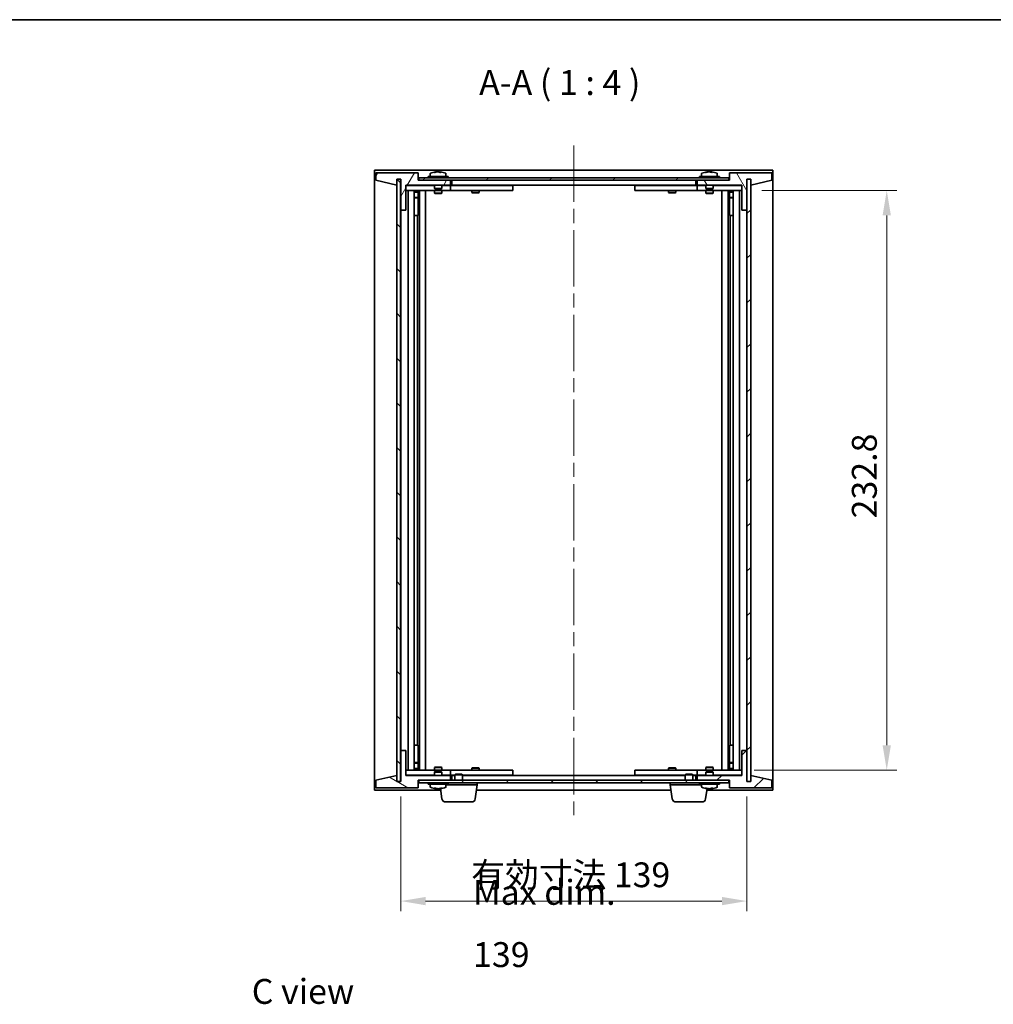
# Model space of a CAD drawing. Units: millimetres. Extents: x 58 to 6765, y 32 to 1156.
# Drawn here: x 2414 to 2805, y 761 to 1156 of the extents above; entities that cross this region are included whole.
import ezdxf

# ---------------------------------------------------------------- set-up
doc = ezdxf.new("R2010")
doc.units = ezdxf.units.MM
doc.header["$LTSCALE"] = 4
doc.linetypes.add('CHAIN', pattern=[0.3543, 0.2362, -0.0295, 0.0591, -0.0295])
doc.layers.get('Defpoints').update_dxf_attribs({"lineweight": 25})
for name, color, linetype, lineweight in [('Border (ISO)', 7, 'Continuous', 35), ('Centerline (ISO)', 131, 'Continuous', 18), ('Dimension (ISO)', 7, 'Continuous', 18), ('Dimension (ISO) @ 1', 7, 'Continuous', 18), ('Hatch (ISO)', 1, 'Continuous', 18), ('Symbol (ISO)', 7, 'Continuous', 18), ('Visible (ISO)', 7, 'Continuous', 35)]:
    doc.layers.add(name, color=color, linetype=linetype, lineweight=lineweight)
doc.styles.add('Note Text (TK)', font='txt')
doc.dimstyles.new('Default - Method 1b (TK)', dxfattribs={"dimscale": 4, "dimtxt": 2.5, "dimasz": 2.5, "dimexe": 1, "dimexo": 1.5, "dimgap": 1, "dimtad": 1, "dimtoh": 1, "dimrnd": 1e-08, "dimdsep": 46, "dimtxsty": 'Note Text (TK)', "dimcen": 0.09, "dimdle": 5, "dimclrd": 100, "dimclre": 100, "dimclrt": 7, "dimadec": 1, "dimazin": 1, "dimtfac": 1, "dimtmove": 0, "dimatfit": 3, "dimfxl": 1, "dimtolj": 1, "dimlwd": -1, "dimlwe": -1, "dimarcsym": 0})
pattern_1 = [(45, (1574, 1e-06), (-8.98026, 8.98026), [])]
pattern_2 = [(135.0002, (1574, 1e-06), (-8.98022, -8.98029), [])]

# ---------------------------------------------------------------- blocks, each defined once
blk = doc.blocks.new('図面枠 tk図枠')
at = {"layer": 'Border (ISO)'}
blk.add_line((14.5, 289), (405.5, 289), dxfattribs=at)
blk = doc.blocks.new('*D50')
at = {"layer": 'Defpoints', "color": 0}
for p in [(2706.02, 1087.41), (2703.02, 854.61), (2762.2, 854.61)]:
    blk.add_point(p, dxfattribs=at)
at = {"layer": 'Dimension (ISO)', "color": 100}
for p, q in [((2712.02, 1087.41), (2766.2, 1087.41)), ((2762.2, 1077.41), (2762.2, 864.61)), ((2709.02, 854.61), (2766.2, 854.61))]:
    blk.add_line(p, q, dxfattribs=at)
for points in [[(2760.54, 1077.41), (2763.87, 1077.41), (2762.2, 1087.41)], [(2760.54, 864.61), (2763.87, 864.61), (2762.2, 854.61)]]:
    blk.add_solid(points, dxfattribs=at)
at = {"layer": 'Dimension (ISO)', "color": 7, "insert": (2753.2, 955.7), "char_height": 10, "attachment_point": 4, "rotation": 90, "style": 'Note Text (TK)'}
blk.add_mtext('\\A1;232.8', dxfattribs=at)
blk = doc.blocks.new('*D51')
at = {"layer": 'Defpoints', "color": 0}
for p in [(2567.02, 850.01), (2706.02, 850.01), (2706.02, 802.01)]:
    blk.add_point(p, dxfattribs=at)
at = {"layer": 'Dimension (ISO)', "color": 100}
for p, q in [((2567.02, 844.01), (2567.02, 798.01)), ((2706.02, 844.01), (2706.02, 798.01)), ((2577.02, 802.01), (2696.02, 802.01))]:
    blk.add_line(p, q, dxfattribs=at)
for points in [[(2577.02, 803.68), (2577.02, 800.34), (2567.02, 802.01)], [(2696.02, 803.68), (2696.02, 800.34), (2706.02, 802.01)]]:
    blk.add_solid(points, dxfattribs=at)
at = {"layer": 'Dimension (ISO)', "color": 7, "insert": (2595.31, 812.57), "char_height": 10, "attachment_point": 4, "style": 'Note Text (TK)'}
blk.add_mtext('\\A1;\\fＭＳ Ｐゴシック|b0|i0;\\H9.9492;有効寸法 139', dxfattribs=at)

msp = doc.modelspace()

# ---------------------------------------------------------------- hatches: boundary and pattern name
at = {"layer": 'Hatch (ISO)'}
h = msp.add_hatch(dxfattribs=at)
h.set_pattern_fill('ANSI31', color=256, scale=101.6, angle=14.999978, style=0)
h.set_pattern_definition([(60, (1574, 1e-06), (-10.99852, 6.35), [])])
h.paths.add_polyline_path([(2574.02, 1094.5114), (2557.02, 1094.5114), (2557.02, 1091.5114), (2565.42, 1089.5114), (2565.42, 1092.0114), (2565.47, 1092.0114), (2566.97, 1092.0114), (2567.02, 1092.0114), (2567.02, 1079.5114), (2569.02, 1079.5114), (2569.02, 1089.5114), (2587.02, 1089.5114), (2587.02, 1091.5114), (2574.27, 1091.5114), (2574.02, 1091.5114)])
h = msp.add_hatch(dxfattribs=at)
h.set_pattern_fill('ANSI31', color=256, scale=101.6, angle=90.00021, style=0)
h.set_pattern_definition(pattern_2)
h.paths.add_polyline_path([(2566.97, 1092.0114), (2565.47, 1092.0114), (2565.47, 850.0114), (2566.97, 850.0114)])
h = msp.add_hatch(dxfattribs=at)
h.set_pattern_fill('ANSI31', color=256, scale=101.6, angle=-14.999978, style=0)
h.set_pattern_definition([(30, (1574, 1e-06), (-6.35, 10.99852), [])])
h.paths.add_polyline_path([(2574.27, 1091.5114), (2587.02, 1091.5114), (2686.02, 1091.5114), (2698.77, 1091.5114), (2698.77, 1092.5114), (2574.27, 1092.5114)])
h = msp.add_hatch(dxfattribs=at)
h.set_pattern_fill('ANSI31', color=256, scale=101.6, angle=75.000175, style=0)
h.set_pattern_definition([(120.0002, (1574, 1e-06), (-10.9985, -6.35003), [])])
h.paths.add_polyline_path([(2716.02, 1094.5114), (2699.02, 1094.5114), (2699.02, 1091.5114), (2698.77, 1091.5114), (2686.02, 1091.5114), (2686.02, 1089.5114), (2704.02, 1089.5114), (2704.02, 1079.5114), (2706.02, 1079.5114), (2706.02, 1092.0114), (2706.07, 1092.0114), (2707.57, 1092.0114), (2707.62, 1092.0114), (2707.62, 1089.5114), (2716.02, 1091.5114)])
h = msp.add_hatch(dxfattribs=at)
h.set_pattern_fill('ANSI31', color=256, scale=101.6, style=0)
h.set_pattern_definition(pattern_1)
h.paths.add_polyline_path([(2707.57, 1092.0114), (2706.07, 1092.0114), (2706.07, 850.0114), (2707.57, 850.0114)])
h = msp.add_hatch(dxfattribs=at)
h.set_pattern_fill('ANSI31', color=256, scale=101.6, angle=105.000246, style=0)
h.set_pattern_definition([(150.0002, (1574, 1e-06), (-6.34995, -10.99855), [])])
h.paths.add_polyline_path([(2557.02, 847.5114), (2574.02, 847.5114), (2574.02, 850.5114), (2574.27, 850.5114), (2587.02, 850.5114), (2587.02, 852.5114), (2569.02, 852.5114), (2569.02, 862.5114), (2567.02, 862.5114), (2567.02, 850.0114), (2566.97, 850.0114), (2565.47, 850.0114), (2565.42, 850.0114), (2565.42, 852.5114), (2557.02, 850.5114)])
h = msp.add_hatch(dxfattribs=at)
h.set_pattern_fill('ANSI31', color=256, scale=101.6, style=0)
h.set_pattern_definition(pattern_1)
h.paths.add_polyline_path([(2699.02, 847.5114), (2716.02, 847.5114), (2716.02, 850.5114), (2707.62, 852.5114), (2707.62, 850.0114), (2707.57, 850.0114), (2706.07, 850.0114), (2706.02, 850.0114), (2706.02, 862.5114), (2704.02, 862.5114), (2704.02, 852.5114), (2686.02, 852.5114), (2686.02, 850.5114), (2698.77, 850.5114), (2699.02, 850.5114)])
h = msp.add_hatch(dxfattribs=at)
h.set_pattern_fill('ANSI31', color=256, scale=101.6, angle=90.00021, style=0)
h.set_pattern_definition(pattern_2)
h.paths.add_polyline_path([(2574.27, 850.5114), (2574.27, 849.5114), (2698.77, 849.5114), (2698.77, 850.5114), (2686.02, 850.5114), (2587.02, 850.5114)])

# ---------------------------------------------------------------- linework, layer by layer
at = {"layer": 'Centerline (ISO)', "linetype": 'CHAIN', "ltscale": 23.990969}
msp.add_line((2636.52, 1105.5114), (2636.52, 836.5114), dxfattribs=at)
at = {"layer": 'Visible (ISO)'}
for p, q in [((2556.52, 846.5114), (2556.52, 1095.5114)), ((2556.52, 1095.5114), (2716.52, 1095.5114)), ((2716.52, 1095.5114), (2716.52, 846.5114)), ((2574.02, 1094.5114), (2557.02, 1094.5114)), ((2557.02, 1094.5114), (2557.02, 1091.5114)), ((2557.02, 1091.5114), (2565.42, 1089.5114)), ((2565.42, 1089.5114), (2565.42, 1092.0114)), ((2565.42, 1092.0114), (2567.02, 1092.0114)), ((2566.97, 1092.0114), (2565.47, 1092.0114)), ((2565.47, 1092.0114), (2565.47, 850.0114)), ((2566.97, 850.0114), (2566.97, 1092.0114)), ((2567.02, 1092.0114), (2567.02, 1079.5114)), ((2574.02, 1091.5114), (2574.02, 1094.5114)), ((2587.02, 1091.5114), (2574.02, 1091.5114)), ((2698.77, 1092.5114), (2574.27, 1092.5114)), ((2574.27, 1092.5114), (2574.27, 1091.5114)), ((2574.27, 1091.5114), (2698.77, 1091.5114)), ((2586.02, 1093.0114), (2578.02, 1093.0114)), ((2578.02, 1093.0114), (2578.02, 1092.5114)), ((2578.87, 1094.179), (2578.87, 1093.0114)), ((2581.2272, 1094.8176), (2581.2272, 1094.8657)), ((2582.8127, 1094.6951), (2582.8127, 1094.8657)), ((2585.17, 1094.179), (2585.17, 1093.0114)), ((2586.02, 1093.0114), (2586.02, 1092.5114)), ((2587.02, 1089.5114), (2587.02, 1091.5114)), ((2587.52, 1089.5114), (2587.52, 1091.5114)), ((2685.52, 1091.5114), (2685.52, 1089.5114)), ((2699.02, 1091.5114), (2686.02, 1091.5114)), ((2686.02, 1091.5114), (2686.02, 1089.5114)), ((2695.02, 1093.0114), (2687.02, 1093.0114)), ((2687.02, 1093.0114), (2687.02, 1092.5114)), ((2687.87, 1094.179), (2687.87, 1093.0114)), ((2690.2272, 1094.8176), (2690.2272, 1094.8657)), ((2691.8127, 1094.6951), (2691.8127, 1094.8657)), ((2694.17, 1094.179), (2694.17, 1093.0114)), ((2695.02, 1093.0114), (2695.02, 1092.5114)), ((2698.77, 1091.5114), (2698.77, 1092.5114)), ((2716.02, 1094.5114), (2699.02, 1094.5114)), ((2699.02, 1094.5114), (2699.02, 1091.5114)), ((2706.02, 1079.5114), (2706.02, 1092.0114)), ((2706.02, 1092.0114), (2707.62, 1092.0114)), ((2707.57, 1092.0114), (2706.07, 1092.0114)), ((2706.07, 1092.0114), (2706.07, 850.0114)), ((2707.57, 850.0114), (2707.57, 1092.0114)), ((2707.62, 1092.0114), (2707.62, 1089.5114)), ((2707.62, 1089.5114), (2716.02, 1091.5114)), ((2716.02, 1091.5114), (2716.02, 1094.5114)), ((2569.02, 1079.5114), (2569.02, 1089.5114)), ((2569.02, 1089.5114), (2587.02, 1089.5114)), ((2580.52, 1089.4114), (2569.02, 1089.4114)), ((2580.52, 1089.5114), (2580.52, 1088.2614)), ((2583.52, 1088.2614), (2580.52, 1088.2614)), ((2580.77, 1088.0114), (2580.52, 1088.2614)), ((2580.77, 1088.0114), (2583.27, 1088.0114)), ((2583.27, 1088.0114), (2583.52, 1088.2614)), ((2583.52, 1089.5114), (2583.52, 1088.2614)), ((2586.02, 1089.4114), (2583.52, 1089.4114)), ((2586.02, 1089.4114), (2587.02, 1089.4114)), ((2587.02, 1089.4114), (2587.02, 1087.4114)), ((2588.02, 1089.4114), (2587.02, 1089.4114)), ((2685.52, 1089.5114), (2587.52, 1089.5114)), ((2611.02, 1089.4114), (2588.02, 1089.4114)), ((2595.6733, 1089.5114), (2595.6733, 1089.4114)), ((2598.3666, 1089.5114), (2598.3666, 1089.4114)), ((2611.02, 1089.4114), (2612.02, 1089.4114)), ((2612.02, 1089.4114), (2612.02, 1087.4114)), ((2661.02, 1089.4114), (2662.02, 1089.4114)), ((2661.02, 1087.4114), (2661.02, 1089.4114)), ((2685.02, 1089.4114), (2662.02, 1089.4114)), ((2674.6733, 1089.5114), (2674.6733, 1089.4114)), ((2677.3666, 1089.5114), (2677.3666, 1089.4114)), ((2686.02, 1089.4114), (2685.02, 1089.4114)), ((2686.02, 1089.5114), (2704.02, 1089.5114)), ((2686.02, 1089.4114), (2687.02, 1089.4114)), ((2686.02, 1087.4114), (2686.02, 1089.4114)), ((2689.52, 1089.4114), (2687.02, 1089.4114)), ((2689.52, 1089.5114), (2689.52, 1088.2614)), ((2692.52, 1088.2614), (2689.52, 1088.2614)), ((2689.77, 1088.0114), (2689.52, 1088.2614)), ((2689.77, 1088.0114), (2692.27, 1088.0114)), ((2692.27, 1088.0114), (2692.52, 1088.2614)), ((2692.52, 1089.5114), (2692.52, 1088.2614)), ((2704.02, 1089.4114), (2692.52, 1089.4114)), ((2704.02, 1089.5114), (2704.02, 1079.5114)), ((2569.02, 1087.4114), (2586.02, 1087.4114)), ((2570.02, 854.6114), (2570.02, 1087.4114)), ((2572.47, 1087.4114), (2572.47, 854.6114)), ((2572.47, 1087.0648), (2573.8166, 1087.0648)), ((2572.47, 1086.7581), (2573.97, 1086.7581)), ((2572.47, 1084.5614), (2573.97, 1084.5614)), ((2573.6632, 1084.4081), (2572.47, 1084.4081)), ((2573.6632, 1084.4081), (2573.97, 1084.5614)), ((2573.8166, 1087.4114), (2573.8166, 1087.0648)), ((2573.8166, 1087.0648), (2573.97, 1086.7581)), ((2573.97, 1087.4114), (2573.97, 1077.4114)), ((2573.97, 1086.7581), (2573.97, 1084.5614)), ((2574.57, 1087.4114), (2574.57, 854.6114)), ((2577.02, 1087.4114), (2577.02, 854.6114)), ((2580.52, 1087.4114), (2580.52, 1086.3614)), ((2580.52, 1086.3614), (2583.52, 1086.3614)), ((2580.8267, 1086.2081), (2580.52, 1086.3614)), ((2583.2132, 1086.2081), (2580.8267, 1086.2081)), ((2583.2132, 1086.2081), (2583.52, 1086.3614)), ((2583.52, 1087.4114), (2583.52, 1086.3614)), ((2587.02, 1087.4114), (2586.02, 1087.4114)), ((2587.02, 1087.4114), (2588.02, 1087.4114)), ((2588.02, 1087.4114), (2611.02, 1087.4114)), ((2595.52, 1087.4114), (2595.52, 1086.6614)), ((2595.52, 1086.6614), (2598.52, 1086.6614)), ((2595.8267, 1086.5081), (2595.52, 1086.6614)), ((2598.2132, 1086.5081), (2595.8267, 1086.5081)), ((2598.2132, 1086.5081), (2598.52, 1086.6614)), ((2598.52, 1087.4114), (2598.52, 1086.6614)), ((2612.02, 1087.4114), (2611.02, 1087.4114)), ((2662.02, 1087.4114), (2661.02, 1087.4114)), ((2662.02, 1087.4114), (2685.02, 1087.4114)), ((2674.52, 1087.4114), (2674.52, 1086.6614)), ((2674.52, 1086.6614), (2677.52, 1086.6614)), ((2674.8267, 1086.5081), (2674.52, 1086.6614)), ((2677.2132, 1086.5081), (2674.8267, 1086.5081)), ((2677.2132, 1086.5081), (2677.52, 1086.6614)), ((2677.52, 1087.4114), (2677.52, 1086.6614)), ((2685.02, 1087.4114), (2686.02, 1087.4114)), ((2687.02, 1087.4114), (2686.02, 1087.4114)), ((2687.02, 1087.4114), (2704.02, 1087.4114)), ((2689.52, 1087.4114), (2689.52, 1086.3614)), ((2689.52, 1086.3614), (2692.52, 1086.3614)), ((2689.8267, 1086.2081), (2689.52, 1086.3614)), ((2692.2132, 1086.2081), (2689.8267, 1086.2081)), ((2692.2132, 1086.2081), (2692.52, 1086.3614)), ((2692.52, 1087.4114), (2692.52, 1086.3614)), ((2696.02, 854.6114), (2696.02, 1087.4114)), ((2698.47, 854.6114), (2698.47, 1087.4114)), ((2699.07, 1077.4114), (2699.07, 1087.4114)), ((2699.2233, 1087.0648), (2699.07, 1086.7581)), ((2699.07, 1086.7581), (2700.57, 1086.7581)), ((2699.07, 1086.7581), (2699.07, 1084.5614)), ((2699.07, 1084.5614), (2700.57, 1084.5614)), ((2699.3767, 1084.4081), (2699.07, 1084.5614)), ((2699.2233, 1087.4114), (2699.2233, 1087.0648)), ((2699.2233, 1087.0648), (2700.57, 1087.0648)), ((2700.57, 1084.4081), (2699.3767, 1084.4081)), ((2700.57, 854.6114), (2700.57, 1087.4114)), ((2703.02, 1087.4114), (2703.02, 854.6114)), ((2567.02, 1079.5114), (2567.02, 862.5114)), ((2567.02, 1079.5114), (2569.02, 1079.5114)), ((2573.77, 1077.4114), (2572.47, 1077.4114)), ((2573.97, 1077.4114), (2573.77, 1077.4114)), ((2573.77, 1077.4114), (2573.77, 864.6114)), ((2699.27, 1077.4114), (2699.07, 1077.4114)), ((2699.27, 864.6114), (2699.27, 1077.4114)), ((2700.57, 1077.4114), (2699.27, 1077.4114)), ((2704.02, 1079.5114), (2706.02, 1079.5114)), ((2706.02, 862.5114), (2706.02, 1079.5114)), ((2569.02, 862.5114), (2567.02, 862.5114)), ((2567.02, 862.5114), (2567.02, 850.0114)), ((2569.02, 852.5114), (2569.02, 862.5114)), ((2572.47, 864.6114), (2573.77, 864.6114)), ((2573.77, 864.6114), (2573.97, 864.6114)), ((2573.97, 864.6114), (2573.97, 854.6114)), ((2699.07, 854.6114), (2699.07, 864.6114)), ((2699.07, 864.6114), (2699.27, 864.6114)), ((2699.27, 864.6114), (2700.57, 864.6114)), ((2706.02, 862.5114), (2704.02, 862.5114)), ((2704.02, 862.5114), (2704.02, 852.5114)), ((2706.02, 850.0114), (2706.02, 862.5114)), ((2586.02, 854.6114), (2569.02, 854.6114)), ((2572.47, 857.6148), (2573.6632, 857.6148)), ((2573.97, 857.4614), (2572.47, 857.4614)), ((2573.97, 855.2648), (2572.47, 855.2648)), ((2573.8166, 854.9581), (2572.47, 854.9581)), ((2573.6632, 857.6148), (2573.97, 857.4614)), ((2573.8166, 854.9581), (2573.97, 855.2648)), ((2573.8166, 854.6114), (2573.8166, 854.9581)), ((2573.97, 855.2648), (2573.97, 857.4614)), ((2580.8267, 855.8148), (2580.52, 855.6614)), ((2583.52, 855.6614), (2580.52, 855.6614)), ((2580.52, 854.6114), (2580.52, 855.6614)), ((2580.8267, 855.8148), (2583.2132, 855.8148)), ((2583.2132, 855.8148), (2583.52, 855.6614)), ((2583.52, 854.6114), (2583.52, 855.6614)), ((2586.02, 854.6114), (2587.02, 854.6114)), ((2587.02, 854.6114), (2587.02, 852.6114)), ((2588.02, 854.6114), (2587.02, 854.6114)), ((2611.02, 854.6114), (2588.02, 854.6114)), ((2595.8267, 855.5148), (2595.52, 855.3614)), ((2598.52, 855.3614), (2595.52, 855.3614)), ((2595.52, 854.6114), (2595.52, 855.3614)), ((2595.8267, 855.5148), (2598.2132, 855.5148)), ((2598.2132, 855.5148), (2598.52, 855.3614)), ((2598.52, 854.6114), (2598.52, 855.3614)), ((2611.02, 854.6114), (2612.02, 854.6114)), ((2612.02, 854.6114), (2612.02, 852.6114)), ((2661.02, 854.6114), (2662.02, 854.6114)), ((2661.02, 852.6114), (2661.02, 854.6114)), ((2685.02, 854.6114), (2662.02, 854.6114)), ((2674.8267, 855.5148), (2674.52, 855.3614)), ((2677.52, 855.3614), (2674.52, 855.3614)), ((2674.52, 854.6114), (2674.52, 855.3614)), ((2674.8267, 855.5148), (2677.2132, 855.5148)), ((2677.2132, 855.5148), (2677.52, 855.3614)), ((2677.52, 854.6114), (2677.52, 855.3614)), ((2686.02, 854.6114), (2685.02, 854.6114)), ((2686.02, 854.6114), (2687.02, 854.6114)), ((2686.02, 852.6114), (2686.02, 854.6114)), ((2704.02, 854.6114), (2687.02, 854.6114)), ((2689.8267, 855.8148), (2689.52, 855.6614)), ((2692.52, 855.6614), (2689.52, 855.6614)), ((2689.52, 854.6114), (2689.52, 855.6614)), ((2689.8267, 855.8148), (2692.2132, 855.8148)), ((2692.2132, 855.8148), (2692.52, 855.6614)), ((2692.52, 854.6114), (2692.52, 855.6614)), ((2699.3767, 857.6148), (2699.07, 857.4614)), ((2700.57, 857.4614), (2699.07, 857.4614)), ((2699.07, 855.2648), (2699.07, 857.4614)), ((2700.57, 855.2648), (2699.07, 855.2648)), ((2699.2233, 854.9581), (2699.07, 855.2648)), ((2700.57, 854.9581), (2699.2233, 854.9581)), ((2699.2233, 854.6114), (2699.2233, 854.9581)), ((2699.3767, 857.6148), (2700.57, 857.6148)), ((2565.42, 852.5114), (2557.02, 850.5114)), ((2557.02, 850.5114), (2557.02, 847.5114)), ((2565.42, 850.0114), (2565.42, 852.5114)), ((2569.02, 852.6114), (2580.52, 852.6114)), ((2587.02, 852.5114), (2569.02, 852.5114)), ((2574.02, 847.5114), (2574.02, 850.5114)), ((2574.02, 850.5114), (2587.02, 850.5114)), ((2574.27, 850.5114), (2574.27, 849.5114)), ((2698.77, 850.5114), (2574.27, 850.5114)), ((2580.77, 854.0114), (2580.52, 853.7614)), ((2580.52, 853.7614), (2583.52, 853.7614)), ((2580.52, 852.5114), (2580.52, 853.7614)), ((2583.27, 854.0114), (2580.77, 854.0114)), ((2583.27, 854.0114), (2583.52, 853.7614)), ((2583.52, 852.5114), (2583.52, 853.7614)), ((2583.52, 852.6114), (2586.02, 852.6114)), ((2587.02, 852.6114), (2586.02, 852.6114)), ((2587.02, 852.6114), (2588.02, 852.6114)), ((2587.02, 850.5114), (2587.02, 852.5114)), ((2587.52, 850.5114), (2587.52, 852.5114)), ((2587.52, 852.5114), (2588.77, 852.5114)), ((2588.02, 852.6114), (2588.77, 852.6114)), ((2589.0767, 853.0114), (2588.77, 852.7046)), ((2591.77, 852.7046), (2588.77, 852.7046)), ((2588.77, 850.5114), (2588.77, 852.7046)), ((2589.0767, 853.0114), (2591.4632, 853.0114)), ((2591.4632, 853.0114), (2591.77, 852.7046)), ((2591.77, 850.5114), (2591.77, 852.7046)), ((2591.77, 852.6114), (2611.02, 852.6114)), ((2591.77, 852.5114), (2681.27, 852.5114)), ((2595.6733, 852.5114), (2595.6733, 852.6114)), ((2598.3666, 852.5114), (2598.3666, 852.6114)), ((2612.02, 852.6114), (2611.02, 852.6114)), ((2662.02, 852.6114), (2661.02, 852.6114)), ((2662.02, 852.6114), (2681.27, 852.6114)), ((2674.6733, 852.5114), (2674.6733, 852.6114)), ((2677.3666, 852.5114), (2677.3666, 852.6114)), ((2681.5767, 853.0114), (2681.27, 852.7046)), ((2684.27, 852.7046), (2681.27, 852.7046)), ((2681.27, 850.5114), (2681.27, 852.7046)), ((2681.5767, 853.0114), (2683.9632, 853.0114)), ((2683.9632, 853.0114), (2684.27, 852.7046)), ((2684.27, 850.5114), (2684.27, 852.7046)), ((2684.27, 852.6114), (2685.02, 852.6114)), ((2684.27, 852.5114), (2685.52, 852.5114)), ((2685.02, 852.6114), (2686.02, 852.6114)), ((2685.52, 852.5114), (2685.52, 850.5114)), ((2687.02, 852.6114), (2686.02, 852.6114)), ((2704.02, 852.5114), (2686.02, 852.5114)), ((2686.02, 852.5114), (2686.02, 850.5114)), ((2686.02, 850.5114), (2699.02, 850.5114)), ((2687.02, 852.6114), (2689.52, 852.6114)), ((2689.77, 854.0114), (2689.52, 853.7614)), ((2689.52, 853.7614), (2692.52, 853.7614)), ((2689.52, 852.5114), (2689.52, 853.7614)), ((2692.27, 854.0114), (2689.77, 854.0114)), ((2692.27, 854.0114), (2692.52, 853.7614)), ((2692.52, 852.5114), (2692.52, 853.7614)), ((2692.52, 852.6114), (2704.02, 852.6114)), ((2698.77, 849.5114), (2698.77, 850.5114)), ((2699.02, 850.5114), (2699.02, 847.5114)), ((2716.02, 850.5114), (2707.62, 852.5114)), ((2707.62, 852.5114), (2707.62, 850.0114)), ((2716.02, 847.5114), (2716.02, 850.5114)), ((2583.0937, 846.5114), (2556.52, 846.5114)), ((2557.02, 847.5114), (2574.02, 847.5114)), ((2567.02, 850.0114), (2565.42, 850.0114)), ((2565.47, 850.0114), (2566.97, 850.0114)), ((2574.27, 849.5114), (2698.77, 849.5114)), ((2578.02, 849.0114), (2578.02, 849.5114)), ((2578.02, 849.0114), (2586.02, 849.0114)), ((2578.87, 847.8439), (2578.87, 849.0114)), ((2581.1908, 847.2782), (2581.1908, 847.1539)), ((2582.8491, 847.2576), (2582.8491, 847.1539)), ((2583.5849, 843.0978), (2582.9989, 847.1705)), ((2585.17, 847.8439), (2585.17, 849.0114)), ((2597.77, 848.7614), (2585.17, 848.7614)), ((2586.02, 849.0114), (2586.02, 849.5114)), ((2596.9551, 843.0978), (2597.77, 848.7614)), ((2675.5937, 846.5114), (2597.4462, 846.5114)), ((2597.77, 848.7614), (2597.77, 849.5114)), ((2675.27, 848.7614), (2675.27, 849.5114)), ((2687.87, 848.7614), (2675.27, 848.7614)), ((2676.0849, 843.0978), (2675.27, 848.7614)), ((2687.02, 849.0114), (2687.02, 849.5114)), ((2687.02, 849.0114), (2695.02, 849.0114)), ((2687.87, 847.8439), (2687.87, 849.0114)), ((2689.4551, 843.0978), (2690.041, 847.1705)), ((2716.52, 846.5114), (2689.9462, 846.5114)), ((2690.2272, 847.2053), (2690.2272, 847.1572)), ((2691.8127, 847.3278), (2691.8127, 847.1572)), ((2694.17, 847.8439), (2694.17, 849.0114)), ((2695.02, 849.0114), (2695.02, 849.5114)), ((2699.02, 847.5114), (2716.02, 847.5114)), ((2707.62, 850.0114), (2706.02, 850.0114)), ((2706.07, 850.0114), (2707.57, 850.0114)), ((2595.4703, 841.8114), (2585.0696, 841.8114)), ((2687.9703, 841.8114), (2677.5696, 841.8114))]:
    msp.add_line(p, q, dxfattribs=at)
for centre, radius, start, end in [((2579.018, 1094.179), 0.148, 112.033332, 180), ((2582.02, 1086.7612), 8.1502, 96.162764, 112.033332), ((2582.02, 1086.7612), 8.1502, 67.966668, 83.837236), ((2585.022, 1094.179), 0.148, 0, 67.966668), ((2688.018, 1094.179), 0.148, 112.033332, 180), ((2691.02, 1086.7612), 8.1502, 96.162764, 112.033332), ((2691.02, 1086.7612), 8.1502, 67.966668, 83.837236), ((2694.022, 1094.179), 0.148, 0, 67.966668), ((2579.018, 847.8439), 0.148, 180, 247.966668), ((2582.02, 855.2617), 8.1502, 247.966668, 264.151727), ((2582.02, 855.2617), 8.1502, 275.848273, 292.033332), ((2585.022, 847.8439), 0.148, 292.033332, 0), ((2688.018, 847.8439), 0.148, 180, 247.966668), ((2691.02, 855.2617), 8.1502, 247.966668, 263.837236), ((2691.02, 855.2617), 8.1502, 276.162764, 292.033332), ((2694.022, 847.8439), 0.148, 292.033332, 0), ((2585.0696, 843.3114), 1.5, 188.187802, 270), ((2595.4703, 843.3114), 1.5, 270, 351.812198), ((2677.5696, 843.3114), 1.5, 188.187802, 270), ((2687.9703, 843.3114), 1.5, 270, 351.812198)]:
    msp.add_arc(centre, radius, start, end, dxfattribs=at)
for centre, major_axis, ratio, start_param, end_param in [((2581.821, 1086.7612), (0, 8.1418), 0.84312429, 0.13675912, 0.22922414), ((2580.4602, 1086.7612), (0, 7.9375), 0.53771873, 6.23655411, 6.3298165), ((2582.2189, 1086.7612), (0, 8.1418), 0.84312429, 0.13675912, 0.22922414), ((2581.708, 1086.7612), (0, 8.1418), 0.53771873, 6.05396117, 6.14642619), ((2583.0147, 1086.7612), (0, 7.9375), 0.84312429, 6.23655411, 6.3298165), ((2581.821, 1086.7612), (0, 8.1418), 0.84312429, 6.13821265, 6.14642619), ((2582.3319, 1086.7612), (0, 8.1418), 0.53771873, 6.05396117, 6.14642619), ((2690.821, 1086.7612), (0, 8.1418), 0.84312429, 0.13675912, 0.22922414), ((2689.4602, 1086.7612), (0, 7.9375), 0.53771873, 6.23655411, 6.3298165), ((2691.2189, 1086.7612), (0, 8.1418), 0.84312429, 0.13675912, 0.22922414), ((2690.708, 1086.7612), (0, 8.1418), 0.53771873, 6.05396117, 6.14642619), ((2692.0147, 1086.7612), (0, 7.9375), 0.84312429, 6.23655411, 6.3298165), ((2690.821, 1086.7612), (0, 8.1418), 0.84312429, 6.13821265, 6.14642619), ((2691.3319, 1086.7612), (0, 8.1418), 0.53771873, 6.05396117, 6.14642619), ((2581.7511, 855.2617), (0, -8.1418), 0.68711686, 6.05396117, 6.14642619), ((2580.7488, 855.2617), (0, -7.9375), 0.72654692, 6.23655411, 6.3298165), ((2582.2888, 855.2617), (0, -8.1418), 0.68711686, 6.05396117, 6.14642619), ((2582.2742, 855.2617), (0, -8.1418), 0.72654692, 6.09899692, 6.14642619), ((2581.7657, 855.2617), (0, -8.1418), 0.72654692, 0.13675912, 0.22922414), ((2582.2742, 855.2617), (0, -8.1418), 0.72654692, 0.13675912, 0.22922414), ((2583.3641, 855.2617), (0, -7.9375), 0.68711686, 6.23655411, 6.3298165), ((2690.821, 855.2617), (0, -8.1418), 0.84312429, 6.05396117, 6.14642619), ((2689.4602, 855.2617), (0, -7.9375), 0.53771873, 6.23655411, 6.3298165), ((2691.2189, 855.2617), (0, -8.1418), 0.84312429, 6.05396117, 6.14642619), ((2690.708, 855.2617), (0, -8.1418), 0.53771873, 0.13675912, 0.22922414), ((2692.0147, 855.2617), (0, -7.9375), 0.84312429, 6.23655411, 6.3298165), ((2690.821, 855.2617), (0, -8.1418), 0.84312429, 0.13675912, 0.14497266), ((2691.3319, 855.2617), (0, -8.1418), 0.53771873, 0.13675912, 0.22922414)]:
    msp.add_ellipse(centre, major_axis=major_axis, ratio=ratio, start_param=start_param, end_param=end_param, dxfattribs=at)
for points, knots in [([(2580.8851, 1094.827), (2580.9631, 1094.8397), (2581.0366, 1094.8508), (2581.1499, 1094.8655), (2581.1896, 1094.8691), (2581.221, 1094.8691), (2581.227, 1094.868), (2581.227, 1094.8657)], [0.2251642249, 0.2251642249, 0.2251642249, 0.2251642249, 0.2531487654, 0.2531487654, 0.2811333059, 0.2811333059, 0.2967898442, 0.2967898442, 0.2967898442, 0.2967898442]), ([(2582.3049, 1094.827), (2582.2552, 1094.8397), (2582.1865, 1094.8508), (2582.0248, 1094.8655), (2581.9319, 1094.8691), (2581.7497, 1094.8691), (2581.6487, 1094.8655), (2581.4543, 1094.8508), (2581.361, 1094.8397), (2581.2831, 1094.827)], [0.338363496, 0.338363496, 0.338363496, 0.338363496, 0.366348036, 0.366348036, 0.394332577, 0.394332577, 0.422317117, 0.422317117, 0.450301658, 0.450301658, 0.450301658, 0.450301658]), ([(2582.02, 1094.8643), (2582.0779, 1094.8675), (2582.1389, 1094.8691), (2582.2902, 1094.8691), (2582.3913, 1094.8655), (2582.5856, 1094.8508), (2582.679, 1094.8397), (2582.7569, 1094.827)], [0.1506608628, 0.1506608628, 0.1506608628, 0.1506608628, 0.1691683517, 0.1691683517, 0.1971528923, 0.1971528923, 0.2251374328, 0.2251374328, 0.2251374328, 0.2251374328]), ([(2582.8951, 1094.8643), (2582.8654, 1094.8675), (2582.8435, 1094.8691), (2582.81, 1094.8691), (2582.8069, 1094.8655), (2582.8414, 1094.8508), (2582.8791, 1094.8397), (2582.9288, 1094.827)], [0.037461592, 0.037461592, 0.037461592, 0.037461592, 0.0559690811, 0.0559690811, 0.0839536216, 0.0839536216, 0.1119381621, 0.1119381621, 0.1119381621, 0.1119381621]), ([(2689.8851, 1094.827), (2689.9631, 1094.8397), (2690.0366, 1094.8508), (2690.1499, 1094.8655), (2690.1896, 1094.8691), (2690.221, 1094.8691), (2690.227, 1094.868), (2690.227, 1094.8657)], [0.2251642249, 0.2251642249, 0.2251642249, 0.2251642249, 0.2531487654, 0.2531487654, 0.2811333059, 0.2811333059, 0.2967898442, 0.2967898442, 0.2967898442, 0.2967898442]), ([(2691.3049, 1094.827), (2691.2552, 1094.8397), (2691.1865, 1094.8508), (2691.0248, 1094.8655), (2690.9319, 1094.8691), (2690.7497, 1094.8691), (2690.6487, 1094.8655), (2690.4543, 1094.8508), (2690.361, 1094.8397), (2690.2831, 1094.827)], [0.338363496, 0.338363496, 0.338363496, 0.338363496, 0.366348036, 0.366348036, 0.394332577, 0.394332577, 0.422317117, 0.422317117, 0.450301658, 0.450301658, 0.450301658, 0.450301658]), ([(2691.02, 1094.8643), (2691.0779, 1094.8675), (2691.1389, 1094.8691), (2691.2902, 1094.8691), (2691.3913, 1094.8655), (2691.5856, 1094.8508), (2691.679, 1094.8397), (2691.7569, 1094.827)], [0.1506608628, 0.1506608628, 0.1506608628, 0.1506608628, 0.1691683517, 0.1691683517, 0.1971528923, 0.1971528923, 0.2251374328, 0.2251374328, 0.2251374328, 0.2251374328]), ([(2691.8951, 1094.8643), (2691.8654, 1094.8675), (2691.8435, 1094.8691), (2691.81, 1094.8691), (2691.8069, 1094.8655), (2691.8414, 1094.8508), (2691.8791, 1094.8397), (2691.9288, 1094.827)], [0.037461592, 0.037461592, 0.037461592, 0.037461592, 0.0559690811, 0.0559690811, 0.0839536216, 0.0839536216, 0.1119381621, 0.1119381621, 0.1119381621, 0.1119381621]), ([(2581.1895, 847.1539), (2581.19, 847.1538), (2581.1903, 847.1538), (2581.1931, 847.1538), (2581.1772, 847.1574), (2581.1066, 847.1721), (2581.0519, 847.1832), (2580.9884, 847.1959)], [0.166864511, 0.166864511, 0.166864511, 0.166864511, 0.1691683517, 0.1691683517, 0.1971528923, 0.1971528923, 0.2251374328, 0.2251374328, 0.2251374328, 0.2251374328]), ([(2582.02, 847.1539), (2582.0122, 847.1538), (2582.0045, 847.1538), (2581.9036, 847.1538), (2581.8038, 847.1574), (2581.6194, 847.1721), (2581.5349, 847.1832), (2581.4677, 847.1959)], [0.2788294652, 0.2788294652, 0.2788294652, 0.2788294652, 0.2811333059, 0.2811333059, 0.3091178465, 0.3091178465, 0.337102387, 0.337102387, 0.337102387, 0.337102387]), ([(2581.5261, 847.1959), (2581.5896, 847.1832), (2581.6709, 847.1721), (2581.8511, 847.1574), (2581.9499, 847.1538), (2582.1363, 847.1538), (2582.2362, 847.1574), (2582.4205, 847.1721), (2582.5051, 847.1832), (2582.5722, 847.1959)], [0, 0, 0, 0, 0.027984541, 0.027984541, 0.055969081, 0.055969081, 0.083953622, 0.083953622, 0.111938162, 0.111938162, 0.111938162, 0.111938162]), ([(2583.0807, 847.1959), (2583.0135, 847.1832), (2582.9543, 847.1721), (2582.8735, 847.1574), (2582.852, 847.1538), (2582.8492, 847.1538), (2582.8491, 847.1538), (2582.8492, 847.1539)], [0.3383634956, 0.3383634956, 0.3383634956, 0.3383634956, 0.3663480361, 0.3663480361, 0.3943325766, 0.3943325766, 0.3963865118, 0.3963865118, 0.3963865118, 0.3963865118]), ([(2690.227, 847.1572), (2690.227, 847.1549), (2690.221, 847.1538), (2690.1896, 847.1538), (2690.1499, 847.1574), (2690.0366, 847.1721), (2689.9631, 847.1832), (2689.8851, 847.1959)], [0.3786760384, 0.3786760384, 0.3786760384, 0.3786760384, 0.3943325766, 0.3943325766, 0.4223171172, 0.4223171172, 0.4503016577, 0.4503016577, 0.4503016577, 0.4503016577]), ([(2690.2831, 847.1959), (2690.361, 847.1832), (2690.4543, 847.1721), (2690.6487, 847.1574), (2690.7497, 847.1538), (2690.9319, 847.1538), (2691.0248, 847.1574), (2691.1865, 847.1721), (2691.2552, 847.1832), (2691.3049, 847.1959)], [0.225164225, 0.225164225, 0.225164225, 0.225164225, 0.253148765, 0.253148765, 0.281133306, 0.281133306, 0.309117846, 0.309117846, 0.337102387, 0.337102387, 0.337102387, 0.337102387]), ([(2691.7569, 847.1959), (2691.679, 847.1832), (2691.5856, 847.1721), (2691.3913, 847.1574), (2691.2902, 847.1538), (2691.1389, 847.1538), (2691.0779, 847.1554), (2691.02, 847.1586)], [0, 0, 0, 0, 0.0279845405, 0.0279845405, 0.0559690811, 0.0559690811, 0.0744765702, 0.0744765702, 0.0744765702, 0.0744765702]), ([(2691.9288, 847.1959), (2691.8791, 847.1832), (2691.8414, 847.1721), (2691.8069, 847.1574), (2691.81, 847.1538), (2691.8435, 847.1538), (2691.8654, 847.1554), (2691.8951, 847.1586)], [0.1131992707, 0.1131992707, 0.1131992707, 0.1131992707, 0.1411838112, 0.1411838112, 0.1691683517, 0.1691683517, 0.1876758409, 0.1876758409, 0.1876758409, 0.1876758409])]:
    msp.add_open_spline(points, degree=3, knots=knots, dxfattribs=at)

# ---------------------------------------------------------------- block references
at = {"xscale": 4, "yscale": 4, "zscale": 4}
msp.add_blockref('図面枠 tk図枠', (1574, 0), dxfattribs=at)

# ---------------------------------------------------------------- texts
at = {"layer": 'Symbol (ISO)', "color": 7, "insert": (2598.5248, 1122.6327), "char_height": 10, "attachment_point": 7, "style": 'Note Text (TK)'}
msp.add_mtext('A-A ( 1 : 4 )', dxfattribs=at)
at = {"layer": 'Symbol (ISO)', "color": 7, "char_height": 10, "attachment_point": 4, "line_spacing_factor": 1.5, "style": 'Note Text (TK)'}
for s, insert, width in [('{\\fＭＳ Ｐゴシック|b0|i0;Max dim. 139}', (2596.0666, 793.0166), 81.345034), ('{\\fＭＳ Ｐゴシック|b0|i0;C view}', (2507.2043, 765.731), 41.988306)]:
    msp.add_mtext(s, dxfattribs=dict(at, insert=insert, width=width))

# ---------------------------------------------------------------- dimensions: what is measured, and where the dimension line sits
at = {"layer": 'Dimension (ISO) @ 1', "color": 100}
dim = msp.add_linear_dim(base=(2762.2044, 854.6114), p1=(2706.02, 1087.4114), p2=(2703.02, 854.6114), angle=90, dimstyle='Default - Method 1b (TK)', override={"dimscale": 1, "dimtxt": 10, "dimasz": 10, "dimexe": 4, "dimexo": 6, "dimgap": 4, "dimtoh": 0, "dimdec": 2, "dimcen": 0.36, "dimtol": 0, "dimlim": 0, "dimtp": 0, "dimtm": 0, "dimtdec": 2, "dimtix": 0, "dimtofl": 0, "dimtmove": 0, "dimatfit": 1}, dxfattribs=at)
dim.commit()
dim.dimension.update_dxf_attribs({"geometry": '*D50', "text_midpoint": (2762.2044, 971.0114), "dimtype": 128})
dim = msp.add_linear_dim(base=(2706.02, 802.0114), p1=(2567.02, 850.0114), p2=(2706.02, 850.0114), angle=180, text='\\fＭＳ Ｐゴシック|b0|i0;\\H9.9492;有効寸法 <>', dimstyle='Default - Method 1b (TK)', override={"dimscale": 1, "dimtxt": 10, "dimasz": 10, "dimexe": 4, "dimexo": 6, "dimgap": 4, "dimtoh": 0, "dimdec": 2, "dimcen": 0.36, "dimtol": 0, "dimlim": 0, "dimtp": 0, "dimtm": 0, "dimtdec": 2, "dimtix": 0, "dimtofl": 0, "dimtmove": 0, "dimatfit": 1}, dxfattribs=at)
dim.commit()
dim.dimension.update_dxf_attribs({"geometry": '*D51', "text_midpoint": (2636.52, 802.0114), "dimtype": 128})

doc.saveas('drawing.dxf')
